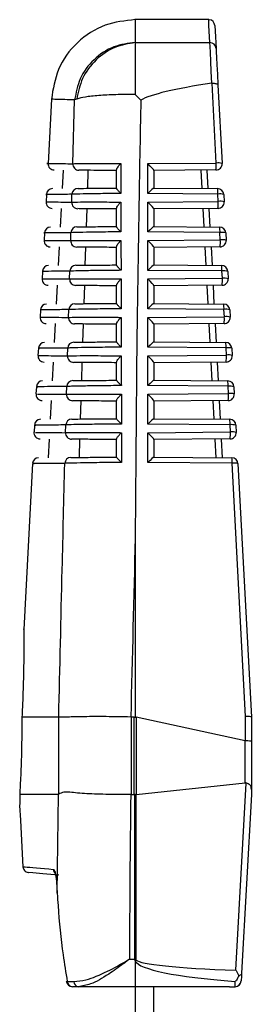
# Model space of a CAD drawing. Extents: x 0.5 to 58.3, y 1.2 to 41.8.
# Drawn here: x 25 to 25.4, y 18.4 to 20 of the extents above; entities that cross this region are included whole.
import ezdxf

# ---------------------------------------------------------------- set-up
doc = ezdxf.new("R2010")
doc.units = 0
doc.header["$MEASUREMENT"] = 0
doc.layers.get('0').update_dxf_attribs({"linetype": 'CONTINUOUS'})

msp = doc.modelspace()

# ---------------------------------------------------------------- linework, layer by layer
for p, q in [((25.2989, 20.0332), (25.1799, 20.0332)), ((25.1803, 19.9965), (25.1803, 19.9961)), ((25.1803, 19.9961), (25.3008, 19.9961)), ((25.3044, 19.9306), (25.304, 19.9305)), ((25.3112, 19.8019), (25.3044, 19.9306)), ((25.3139, 19.9282), (25.3206, 19.8012)), ((25.045, 19.9052), (25.0396, 19.8012)), ((25.0796, 19.8008), (25.0825, 19.9038)), ((25.0859, 19.9052), (25.0825, 19.9038)), ((25.1803, 19.9124), (25.1894, 19.9032)), ((25.2008, 19.8009), (25.3112, 19.8019)), ((25.2008, 19.7528), (25.2008, 19.8009)), ((25.064, 19.7905), (25.0625, 19.7608)), ((25.1037, 19.7611), (25.1046, 19.7902)), ((25.1503, 19.7612), (25.1503, 19.791)), ((25.3107, 19.7907), (25.2103, 19.7898)), ((25.2103, 19.7899), (25.2103, 19.7615)), ((25.2883, 19.7608), (25.2867, 19.7904)), ((25.2962, 19.7905), (25.2977, 19.7608)), ((25.2103, 19.7615), (25.3134, 19.7606)), ((25.037, 19.7512), (25.0363, 19.7392)), ((25.0778, 19.7388), (25.0782, 19.7515)), ((25.3138, 19.7518), (25.2008, 19.7528)), ((25.3144, 19.7399), (25.3138, 19.7518)), ((25.3233, 19.7512), (25.3239, 19.7392)), ((25.0608, 19.7286), (25.0592, 19.6987)), ((25.1017, 19.6991), (25.1026, 19.7282)), ((25.1503, 19.6993), (25.1503, 19.7289)), ((25.2008, 19.7389), (25.3144, 19.7399)), ((25.2008, 19.6908), (25.2008, 19.7389)), ((25.314, 19.7287), (25.2103, 19.7278)), ((25.2103, 19.7279), (25.2103, 19.6995)), ((25.2916, 19.6988), (25.29, 19.7285)), ((25.2994, 19.7286), (25.301, 19.6987)), ((25.2103, 19.6995), (25.3166, 19.6986)), ((25.0337, 19.6892), (25.0331, 19.6773)), ((25.0761, 19.6769), (25.0765, 19.6895)), ((25.3171, 19.6898), (25.2008, 19.6908)), ((25.3177, 19.6779), (25.3171, 19.6898)), ((25.3265, 19.6891), (25.3272, 19.6772)), ((25.0575, 19.6668), (25.056, 19.6365)), ((25.0997, 19.6371), (25.1007, 19.6662)), ((25.1503, 19.6373), (25.1503, 19.6668)), ((25.2008, 19.6769), (25.3177, 19.6779)), ((25.2008, 19.6288), (25.2008, 19.6769)), ((25.3173, 19.6667), (25.2103, 19.6658)), ((25.2103, 19.6659), (25.2103, 19.6375)), ((25.2948, 19.6368), (25.2933, 19.6665)), ((25.3027, 19.6666), (25.3043, 19.6367)), ((25.2103, 19.6375), (25.3199, 19.6366)), ((25.0305, 19.6272), (25.0298, 19.6153)), ((25.0744, 19.6149), (25.0748, 19.6275)), ((25.3204, 19.6278), (25.2008, 19.6288)), ((25.321, 19.616), (25.3204, 19.6278)), ((25.3298, 19.6271), (25.3304, 19.6153)), ((25.0543, 19.6048), (25.0527, 19.5745)), ((25.0978, 19.5751), (25.0987, 19.6042)), ((25.1503, 19.5753), (25.1503, 19.6048)), ((25.2008, 19.6149), (25.321, 19.616)), ((25.2008, 19.5668), (25.2008, 19.6149)), ((25.3205, 19.6047), (25.2103, 19.6038)), ((25.2103, 19.6039), (25.2103, 19.5755)), ((25.2981, 19.5748), (25.2965, 19.6045)), ((25.306, 19.6046), (25.3075, 19.5747)), ((25.2103, 19.5755), (25.3232, 19.5745)), ((25.0272, 19.5652), (25.0266, 19.5534)), ((25.0727, 19.5529), (25.0731, 19.5655)), ((25.3236, 19.5658), (25.2008, 19.5668)), ((25.2008, 19.5529), (25.3242, 19.554)), ((25.3242, 19.554), (25.3236, 19.5658)), ((25.3331, 19.5651), (25.3337, 19.5533)), ((25.051, 19.5428), (25.0494, 19.5125)), ((25.0958, 19.5131), (25.0968, 19.5422)), ((25.1503, 19.5134), (25.1503, 19.5427)), ((25.2008, 19.5048), (25.2008, 19.5529)), ((25.3238, 19.5428), (25.2103, 19.5418)), ((25.2103, 19.5419), (25.2103, 19.5135)), ((25.3014, 19.5127), (25.2998, 19.5426)), ((25.3092, 19.5426), (25.3108, 19.5126)), ((25.2103, 19.5135), (25.3265, 19.5125)), ((25.024, 19.5031), (25.0233, 19.4914)), ((25.0711, 19.4909), (25.0714, 19.5034)), ((25.3269, 19.5037), (25.2008, 19.5048)), ((25.2008, 19.4909), (25.3275, 19.492)), ((25.2008, 19.4428), (25.2008, 19.4909)), ((25.3275, 19.492), (25.3269, 19.5037)), ((25.3364, 19.503), (25.337, 19.4913)), ((25.0478, 19.4809), (25.0462, 19.4504)), ((25.0939, 19.451), (25.0948, 19.4803)), ((25.1503, 19.4514), (25.1503, 19.4806)), ((25.3271, 19.4808), (25.2103, 19.4798)), ((25.2103, 19.4799), (25.2103, 19.4515)), ((25.3047, 19.4507), (25.3031, 19.4806)), ((25.3125, 19.4807), (25.3141, 19.4506)), ((25.3302, 19.4417), (25.2008, 19.4428)), ((25.2103, 19.4515), (25.3297, 19.4505)), ((25.0207, 19.4411), (25.0201, 19.4294)), ((25.0695, 19.4289), (25.0698, 19.4414)), ((25.2008, 19.4289), (25.3308, 19.43)), ((25.2008, 19.3808), (25.2008, 19.4289)), ((25.3308, 19.43), (25.3302, 19.4417)), ((25.3396, 19.441), (25.3403, 19.4294)), ((25.0445, 19.4187), (25.0429, 19.3886)), ((25.092, 19.389), (25.0929, 19.4183)), ((25.1503, 19.3894), (25.1503, 19.4186)), ((25.3304, 19.4188), (25.2103, 19.4178)), ((25.2103, 19.4179), (25.2103, 19.3895)), ((25.3079, 19.3887), (25.3064, 19.4186)), ((25.3158, 19.4187), (25.3174, 19.3886)), ((25.0175, 19.3791), (25.0169, 19.3675)), ((25.0679, 19.3669), (25.0682, 19.3794)), ((25.3335, 19.3797), (25.2008, 19.3808)), ((25.2103, 19.3895), (25.333, 19.3885)), ((25.3341, 19.3681), (25.3335, 19.3797)), ((25.3429, 19.379), (25.3435, 19.3674)), ((25.2008, 19.3669), (25.3341, 19.3681)), ((25.2008, 19.3188), (25.2008, 19.3669)), ((25.0413, 19.3567), (25.0397, 19.3266)), ((25.0901, 19.327), (25.091, 19.3563)), ((25.1503, 19.3274), (25.1503, 19.3565)), ((25.3336, 19.3569), (25.2103, 19.3558)), ((25.2103, 19.3559), (25.2103, 19.3275)), ((25.3112, 19.3266), (25.3096, 19.3566)), ((25.3191, 19.3567), (25.3206, 19.3266)), ((25.0142, 19.3171), (25.0002, 19.0496)), ((25.3367, 19.3176), (25.2008, 19.3188)), ((25.2103, 19.3275), (25.3363, 19.3264)), ((25.3583, 18.9091), (25.3367, 19.3176)), ((25.3462, 19.317), (25.3678, 18.9082)), ((25.1803, 19.1968), (25.1803, 18.9082)), ((25.0569, 18.9082), (24.9974, 18.9082)), ((25.0569, 18.9081), (25.0569, 18.9082)), ((25.0569, 18.7837), (25.0569, 18.9081)), ((25.1735, 18.9082), (25.1735, 18.7832)), ((25.1787, 18.9082), (25.1735, 18.9082)), ((25.1787, 18.7832), (25.1787, 18.9082)), ((25.1818, 18.9078), (25.1818, 18.7833)), ((25.358, 18.8696), (25.1818, 18.9078)), ((25.3583, 18.8696), (25.3583, 18.9091)), ((25.3678, 18.9082), (25.3678, 18.7832)), ((25.3678, 18.9082), (25.3678, 18.9082)), ((25.358, 18.802), (25.358, 18.8696)), ((25.1818, 18.7833), (25.358, 18.802)), ((25.343, 18.4996), (25.3594, 18.8017)), ((25.0563, 18.7832), (24.9939, 18.7832)), ((25.0544, 18.6239), (25.0563, 18.7832)), ((25.0563, 18.7832), (25.0569, 18.7837)), ((25.1735, 18.7832), (25.1787, 18.7832)), ((25.1795, 18.7831), (25.1811, 18.7832)), ((25.1795, 18.5176), (25.1795, 18.7831)), ((25.1811, 18.7832), (25.1811, 18.5176)), ((25.3678, 18.7832), (25.3521, 18.4949)), ((24.9937, 18.7653), (24.9937, 18.7653)), ((24.9991, 18.6668), (24.9991, 18.6668)), ((25.0532, 18.6421), (25.0541, 18.6239)), ((25.0532, 18.6421), (25.0532, 18.6421)), ((25.0534, 18.6421), (25.0544, 18.6239)), ((25.171, 18.5176), (25.1795, 18.5176)), ((25.1803, 18.5146), (25.1803, 17.7102)), ((25.0705, 18.4817), (25.0811, 18.4814)), ((25.3325, 18.4732), (25.0789, 18.4732)), ((25.2103, 17.7102), (25.2103, 18.4732)), ((25.3325, 18.4732), (25.3415, 18.4732)), ((25.3415, 18.4732), (25.3419, 18.4815))]:
    msp.add_line(p, q)
at = {"flags": 128}
for points in [[(25.3008, 19.9961), (25.2994, 20.0239), (25.2989, 20.0332)], [(25.3089, 20.0237), (25.3094, 20.0144), (25.3108, 19.9868)], [(25.304, 19.9305), (25.3031, 19.9497), (25.3023, 19.9664), (25.3016, 19.98), (25.3011, 19.99), (25.3008, 19.9961)], [(25.3108, 19.9868), (25.3111, 19.9813), (25.3116, 19.9724), (25.3122, 19.9602), (25.313, 19.9453), (25.3139, 19.9282)], [(24.9937, 18.7653), (24.995, 18.742), (24.9968, 18.7092), (24.9991, 18.6668)], [(25.0569, 18.6531), (25.0313, 18.6553), (25.015, 18.6568), (25.0082, 18.6574)], [(25.0534, 18.6421), (25.0532, 18.6421)], [(25.0544, 18.6239), (25.0541, 18.6239)], [(25.3521, 18.4949), (25.3518, 18.4886), (25.3516, 18.4845), (25.3515, 18.4827)]]:
    msp.add_lwpolyline(points, dxfattribs=at)
for centre, radius, start, end in [((25.2989, 20.0232), 0.01, 3.0226, 85.0653), ((25.3009, 19.9862), 0.00991, 3.4708, 90.5552), ((25.0496, 19.8007), 0.01, 176.9496, 269.5), ((25.0895, 19.8002), 0.00992, 176.5033, 268.9401), ((25.2567, 19.7984), 0.0545, 351.8664, 3.6812), ((25.3106, 19.8007), 0.01, 270.5, 3.0226), ((25.3144, 19.7817), 0.0204, 72.3834, 99.279), ((25.0469, 19.7506), 0.01, 90.5, 176.6468), ((25.0881, 19.7511), 0.00989, 91.0015, 177.588), ((25.2729, 19.7542), 0.041, 356.6855, 9.0009), ((25.3133, 19.7506), 0.01, 3.0226, 89.5), ((25.3171, 19.7317), 0.0204, 72.3829, 99.2789), ((25.0463, 19.7387), 0.01, 176.5331, 269.5), ((25.0877, 19.7382), 0.00992, 176.4852, 268.9197), ((25.26, 19.7364), 0.0545, 351.8663, 3.6813), ((25.3139, 19.7387), 0.01, 270.5, 3.0226), ((25.3177, 19.7198), 0.0204, 72.3847, 99.2777), ((25.0437, 19.6886), 0.01, 90.5, 176.1343), ((25.0863, 19.6891), 0.00989, 91.02, 177.6086), ((25.2762, 19.6922), 0.041, 356.6835, 9.001), ((25.3166, 19.6886), 0.01, 3.0226, 89.5), ((25.3204, 19.6697), 0.0204, 72.383, 99.2794), ((25.0431, 19.6767), 0.01, 176.0214, 269.5), ((25.086, 19.6763), 0.00991, 176.4668, 268.8991), ((25.2633, 19.6744), 0.0545, 351.8663, 3.6813), ((25.3172, 19.6767), 0.01, 270.5, 3.0226), ((25.321, 19.6578), 0.0204, 72.3836, 99.2785), ((25.0404, 19.6266), 0.01, 90.5, 175.6235), ((25.0846, 19.6271), 0.00989, 91.0385, 177.629), ((25.2794, 19.6302), 0.041, 356.6868, 8.9977), ((25.3198, 19.6266), 0.01, 3.0226, 89.5), ((25.3236, 19.6077), 0.0204, 72.3832, 99.2791), ((25.0398, 19.6147), 0.01, 175.5116, 269.5), ((25.0843, 19.6143), 0.00991, 176.4483, 268.8779), ((25.2666, 19.6125), 0.0545, 351.8663, 3.6813), ((25.3205, 19.6147), 0.01, 270.5, 3.0226), ((25.3243, 19.5958), 0.0204, 72.3836, 99.2788), ((25.0372, 19.5645), 0.01, 90.5, 175.1147), ((25.083, 19.5651), 0.00988, 91.0569, 177.6513), ((25.2827, 19.5681), 0.041, 356.687, 8.9995), ((25.3231, 19.5645), 0.01, 3.0226, 89.5), ((25.0366, 19.5528), 0.01, 175.0037, 269.5), ((25.3269, 19.5456), 0.0204, 72.3836, 99.2786), ((25.2698, 19.5505), 0.0545, 351.8663, 3.6813), ((25.3237, 19.5528), 0.01, 270.5, 3.0226), ((25.3275, 19.5339), 0.0204, 72.3834, 99.2789), ((25.0826, 19.5523), 0.00991, 176.4298, 268.8558), ((25.0339, 19.5025), 0.01, 90.5, 174.6079), ((25.0813, 19.503), 0.00988, 91.0763, 177.6727), ((25.286, 19.5061), 0.041, 356.6836, 9.001), ((25.3264, 19.5025), 0.01, 3.0226, 89.5), ((25.0333, 19.4908), 0.01, 174.4978, 269.5), ((25.081, 19.4903), 0.00991, 176.4119, 268.8339), ((25.3302, 19.4836), 0.0204, 72.3832, 99.279), ((25.2731, 19.4885), 0.0545, 351.8663, 3.6813), ((25.327, 19.4908), 0.01, 270.5, 3.0226), ((25.3308, 19.4719), 0.0204, 72.3836, 99.2787), ((25.0307, 19.4405), 0.01, 90.5, 174.103), ((25.0797, 19.441), 0.00988, 91.0956, 177.6951), ((25.2892, 19.4441), 0.041, 356.687, 8.9995), ((25.3297, 19.4405), 0.01, 3.0226, 89.5), ((25.3335, 19.4216), 0.0204, 72.3833, 99.2789), ((25.0301, 19.4288), 0.01, 173.9939, 269.5), ((25.0794, 19.4283), 0.0099, 176.3922, 268.8112), ((25.2764, 19.4265), 0.0545, 351.8663, 3.6813), ((25.3303, 19.4288), 0.01, 270.5, 3.0226), ((25.3341, 19.4099), 0.0204, 72.3837, 99.2786), ((25.0274, 19.3785), 0.01, 90.5, 173.6003), ((25.0781, 19.379), 0.00987, 91.1145, 177.7178), ((25.2925, 19.382), 0.041, 356.6836, 9.001), ((25.3329, 19.3785), 0.01, 3.0226, 89.5), ((25.3367, 19.3595), 0.0204, 72.3837, 99.2786), ((25.0268, 19.3669), 0.01, 173.4921, 269.5), ((25.0778, 19.3663), 0.0099, 176.3717, 268.7901), ((25.2796, 19.3646), 0.0545, 351.8663, 3.6813), ((25.3335, 19.3669), 0.01, 270.5, 3.0226), ((25.3374, 19.3479), 0.0204, 72.3837, 99.2786), ((25.0242, 19.3164), 0.01, 90.5, 173.0997), ((25.0765, 19.317), 0.00987, 91.1365, 177.7383), ((25.2958, 19.32), 0.041, 356.6855, 9.001), ((25.3362, 19.3164), 0.01, 3.0226, 89.5), ((25.34, 19.2975), 0.0204, 72.3833, 99.2789), ((25.0581, 18.663), 0.01, 182.5402, 224.0407), ((25.1795, 18.6335), 0.1159, 270.0012, 270.7816), ((25.0897, 18.6099), 0.1315, 313.5485, 314.5048), ((25.0683, 18.4927), 0.0111, 273.6603, 281.484), ((25.0789, 18.4832), 0.01, 189.2546, 270), ((25.0796, 18.4822), 0.00906, 182.8163, 265.6375), ((25.0896, 18.4817), 0.00857, 181.3597, 262.77), ((25.3415, 18.4832), 0.00999, 269.95, 356.8554), ((25.3416, 18.4739), 0.000647, 258.2188, 270.8079), ((25.3415, 18.4832), 0.01, 270.809, 356.8941)]:
    msp.add_arc(centre, radius, start, end)
for centre, major_axis, ratio, start_param, end_param in [((27.47, 19.8781), (2.2897, -0.0147), 0.052015, 2.811677, 3.052791), ((25.2003, 19.7997), (0.00996, -0.00988), 0.087934, 0.08695, 1.605386), ((25.2003, 19.7516), (0.00999, 0.00991), 0.035372, 0.03505, 1.483386), ((25.2003, 19.7377), (0.00996, -0.00988), 0.087934, 0.08695, 1.605386), ((25.2003, 19.6896), (0.00999, 0.00991), 0.035372, 0.03505, 1.483386), ((25.2003, 19.6757), (0.00996, -0.00988), 0.087934, 0.08695, 1.605386), ((25.2003, 19.6276), (0.00999, 0.00991), 0.035372, 0.03505, 1.483386), ((25.2003, 19.6137), (0.00996, -0.00988), 0.087934, 0.08695, 1.605386), ((25.2003, 19.5656), (0.00999, 0.00991), 0.035372, 0.03505, 1.483386), ((25.2003, 19.5517), (0.00996, -0.00988), 0.087934, 0.08695, 1.605386), ((25.2003, 19.5036), (0.00999, 0.00991), 0.035372, 0.03505, 1.483386), ((25.2003, 19.4897), (0.00996, -0.00988), 0.087934, 0.08695, 1.605386), ((25.2003, 19.4416), (0.00999, 0.00991), 0.035372, 0.03505, 1.483386), ((25.2003, 19.4277), (0.00996, -0.00988), 0.087934, 0.08695, 1.605386), ((25.2003, 19.3796), (0.00999, 0.00991), 0.035372, 0.03505, 1.483386), ((25.2003, 19.3657), (0.00996, -0.00988), 0.087934, 0.08695, 1.605386), ((25.2003, 19.3176), (0.00999, 0.00991), 0.035372, 0.03505, 1.483386), ((27.2428, 14.8898), (0, 19.0675), 0.111038, 1.342949, 1.358461), ((25.1735, 19.8855), (0, 0.9773), 0.122785, 3.138252, 3.141593), ((25.1787, 19.8855), (0, 0.9773), 0.122785, 3.141593, 3.154684), ((25.1787, 19.8861), (-0.0064, 0.9787), 0.122438, 3.101128, 3.114217), ((25.3578, 18.9079), (0.01, 0.00026), 0.120424, 0.003177, 1.515259), ((25.3578, 18.9511), (-0.0005, 0.0816), 0.122438, 3.114217, 3.140397), ((25.3578, 18.869), (0.01, 0), 0.061163, 0, 1.518436), ((25.3578, 18.7646), (0.0006, 0.0374), 0.267094, 6.175075, 6.315676), ((27.2428, 18.4254), (0, 7.8848), 0.262774, 1.525405, 1.559096), ((25.1735, 18.3353), (0, 0.4478), 0.267949, 0, 0.004204), ((25.1787, 18.3353), (0, 0.4478), 0.267949, 6.276674, 6.283185), ((25.1787, 18.335), (0.007, 0.4485), 0.267094, 0.032491, 0.039008), ((25.749, 18.5332), (0.5695, 0.0157), 0.101686, 3.138791, 3.191455), ((25.749, 18.5332), (0.5695, 0.0157), 0.101686, 3.191455, 3.913119), ((25.7506, 18.5254), (0.5695, 0.0078), 0.050872, 3.140897, 3.193561), ((25.7506, 18.5254), (0.5695, 0.0078), 0.050872, 3.193561, 3.914226)]:
    msp.add_ellipse(centre, major_axis=major_axis, ratio=ratio, start_param=start_param, end_param=end_param)
for points, knots in [([(25.1803, 20.0332), (25.1638, 20.0314), (25.1295, 20.0277), (25.0848, 19.9983), (25.0531, 19.9552), (25.0476, 19.9212), (25.045, 19.9048)], [0, 0, 0, 0, 0.240773, 0.5, 0.759227, 1, 1, 1, 1]), ([(25.1803, 20.0332), (25.1803, 20.0316), (25.1803, 20.0285), (25.1803, 20.0072), (25.1803, 19.9965)], [0, 0, 0, 0, 0.5, 1, 1, 1, 1]), ([(25.1803, 19.9965), (25.1686, 19.9949), (25.1442, 19.9916), (25.1124, 19.9702), (25.0893, 19.9395), (25.0847, 19.9154), (25.0825, 19.9038)], [0, 0, 0, 0, 0.24117, 0.5, 0.75883, 1, 1, 1, 1]), ([(25.1803, 19.9961), (25.1691, 19.9943), (25.1461, 19.9907), (25.1158, 19.9697), (25.0933, 19.9399), (25.0883, 19.9165), (25.0859, 19.9052)], [0, 0, 0, 0, 0.241562, 0.4999998, 0.7584389, 1, 1, 1, 1]), ([(25.1803, 19.9961), (25.1803, 19.9932), (25.1803, 19.9876), (25.1803, 19.9684), (25.1803, 19.9433), (25.1803, 19.9227), (25.1803, 19.9124)], [0, 0, 0, 0, 0.25, 0.5, 0.75, 1, 1, 1, 1]), ([(25.3044, 19.9306), (25.3055, 19.9306), (25.3077, 19.9306), (25.3106, 19.9302), (25.3127, 19.9296), (25.3137, 19.9288), (25.3139, 19.9284), (25.3139, 19.9282), (25.3139, 19.9282)], [0, 0, 0, 0, 0.219279, 0.438508, 0.659239, 0.882987, 0.985831, 1, 1, 1, 1]), ([(25.0825, 19.9038), (25.0717, 19.9041), (25.0498, 19.9047), (25.0466, 19.9047), (25.045, 19.9048)], [0, 0, 0, 0, 0.496376, 1, 1, 1, 1]), ([(25.1803, 19.9124), (25.1696, 19.9124), (25.1482, 19.9124), (25.1206, 19.9109), (25.0982, 19.9085), (25.09, 19.9063), (25.0859, 19.9052)], [0, 0, 0, 0, 0.2500001, 0.4999998, 0.7500003, 1, 1, 1, 1]), ([(25.1894, 19.9032), (25.1893, 19.8976), (25.1887, 19.8691), (25.1865, 19.7497), (25.1825, 19.5199), (25.1811, 19.3129), (25.1803, 19.1968)], [0, 0, 0, 0, 0.024148, 0.120739, 0.507103, 1, 1, 1, 1]), ([(25.0396, 19.8012), (25.0396, 19.8012), (25.0345, 19.8012), (25.0475, 19.8011), (25.0689, 19.8009), (25.0796, 19.8008)], [0, 0, 0, 0, 0.001446, 0.498454, 1, 1, 1, 1]), ([(25.0796, 19.8008), (25.0812, 19.8009), (25.086, 19.801), (25.1037, 19.8011), (25.1287, 19.8011), (25.1475, 19.801), (25.1547, 19.801), (25.1569, 19.8009)], [0, 0, 0, 0, 0.161729, 0.488573, 0.814943, 0.942319, 1, 1, 1, 1]), ([(25.1503, 19.791), (25.1504, 19.7916), (25.1506, 19.793), (25.1526, 19.7961), (25.1549, 19.7989), (25.1566, 19.8006), (25.1569, 19.8009), (25.1569, 19.8009)], [0, 0, 0, 0, 0.236919, 0.528787, 0.900006, 0.991344, 1, 1, 1, 1]), ([(25.1569, 19.8009), (25.157, 19.7943), (25.157, 19.7783), (25.157, 19.7623), (25.1571, 19.7529)], [0, 0, 0, 0, 0.412316, 1, 1, 1, 1]), ([(25.1503, 19.7898), (25.1397, 19.7899), (25.1185, 19.7901), (25.0978, 19.7902), (25.0919, 19.7903), (25.0893, 19.7903)], [0, 0, 0, 0, 0.357965, 0.715857, 1, 1, 1, 1]), ([(25.0879, 19.761), (25.0915, 19.761), (25.0987, 19.7611), (25.1219, 19.7613), (25.1415, 19.7615), (25.1503, 19.7615)], [0, 0, 0, 0, 0.3561452, 0.712376, 1, 1, 1, 1]), ([(25.1571, 19.7529), (25.157, 19.7529), (25.1567, 19.7532), (25.155, 19.7549), (25.1527, 19.7574), (25.1507, 19.76), (25.1504, 19.7609), (25.1503, 19.7612)], [0, 0, 0, 0, 0.008288, 0.094558, 0.4784, 0.770553, 1, 1, 1, 1]), ([(25.0782, 19.7515), (25.0769, 19.7515), (25.0706, 19.7514), (25.048, 19.7512), (25.032, 19.7511), (25.0371, 19.7511), (25.0372, 19.7511)], [0, 0, 0, 0, 0.046867, 0.234364, 0.98622, 1, 1, 1, 1]), ([(25.1571, 19.7529), (25.1548, 19.7528), (25.1462, 19.7528), (25.1262, 19.7525), (25.1007, 19.7522), (25.0842, 19.7518), (25.0796, 19.7516), (25.0782, 19.7515)], [0, 0, 0, 0, 0.0578736, 0.2180117, 0.5380182, 0.8583882, 1, 1, 1, 1]), ([(25.0367, 19.7392), (25.0382, 19.7392), (25.0413, 19.7392), (25.0655, 19.739), (25.0778, 19.7388)], [0, 0, 0, 0, 0.488709, 1, 1, 1, 1]), ([(25.0778, 19.7388), (25.0795, 19.7389), (25.0844, 19.739), (25.1021, 19.7392), (25.1276, 19.7391), (25.1471, 19.739), (25.1548, 19.739), (25.1571, 19.7389)], [0, 0, 0, 0, 0.159551, 0.48199, 0.803962, 0.942061, 1, 1, 1, 1]), ([(25.1503, 19.7278), (25.1396, 19.7279), (25.1181, 19.7281), (25.0966, 19.7282), (25.0904, 19.7283), (25.0875, 19.7283)], [0, 0, 0, 0, 0.352326, 0.704581, 1, 1, 1, 1]), ([(25.1503, 19.7289), (25.1504, 19.7295), (25.1506, 19.7308), (25.1525, 19.7338), (25.1549, 19.7367), (25.1566, 19.7384), (25.1571, 19.7389), (25.1571, 19.7389)], [0, 0, 0, 0, 0.225636, 0.506975, 0.868216, 0.99145, 1, 1, 1, 1]), ([(25.1571, 19.7389), (25.1571, 19.7323), (25.1572, 19.7163), (25.1572, 19.7003), (25.1572, 19.6909)], [0, 0, 0, 0, 0.4123568, 1, 1, 1, 1]), ([(25.0862, 19.699), (25.0898, 19.699), (25.0971, 19.6991), (25.1208, 19.6993), (25.141, 19.6994), (25.1503, 19.6995)], [0, 0, 0, 0, 0.350806, 0.701696, 1, 1, 1, 1]), ([(25.1572, 19.6909), (25.1572, 19.6909), (25.1568, 19.6913), (25.155, 19.6931), (25.1526, 19.6956), (25.1506, 19.6981), (25.1504, 19.6989), (25.1503, 19.6993)], [0, 0, 0, 0, 0.008197, 0.119698, 0.493717, 0.776725, 1, 1, 1, 1]), ([(25.0765, 19.6895), (25.0752, 19.6895), (25.0687, 19.6894), (25.0457, 19.6892), (25.029, 19.6891), (25.0342, 19.6891), (25.0344, 19.6891)], [0, 0, 0, 0, 0.045988, 0.229969, 0.967722, 1, 1, 1, 1]), ([(25.1572, 19.6909), (25.1549, 19.6908), (25.1462, 19.6908), (25.126, 19.6905), (25.1002, 19.6902), (25.0829, 19.6898), (25.078, 19.6896), (25.0765, 19.6895)], [0, 0, 0, 0, 0.058135, 0.216179, 0.531949, 0.848068, 1, 1, 1, 1]), ([(25.0338, 19.6772), (25.0352, 19.6772), (25.038, 19.6772), (25.0631, 19.677), (25.0761, 19.6769)], [0, 0, 0, 0, 0.4793065, 1, 1, 1, 1]), ([(25.0761, 19.6769), (25.0778, 19.6769), (25.0827, 19.6771), (25.1006, 19.6772), (25.1265, 19.6771), (25.1466, 19.677), (25.1549, 19.677), (25.1573, 19.6769)], [0, 0, 0, 0, 0.157481, 0.475733, 0.793525, 0.941799, 1, 1, 1, 1]), ([(25.1503, 19.6658), (25.1395, 19.6659), (25.1178, 19.6661), (25.0954, 19.6663), (25.0889, 19.6663), (25.0858, 19.6663)], [0, 0, 0, 0, 0.347005, 0.693943, 1, 1, 1, 1]), ([(25.1503, 19.6668), (25.1504, 19.6674), (25.1506, 19.6687), (25.1525, 19.6717), (25.1549, 19.6745), (25.1567, 19.6764), (25.1572, 19.6769), (25.1573, 19.6769)], [0, 0, 0, 0, 0.220759, 0.494544, 0.847832, 0.991563, 1, 1, 1, 1]), ([(25.1573, 19.6769), (25.1573, 19.6703), (25.1573, 19.6543), (25.1574, 19.6383), (25.1574, 19.6289)], [0, 0, 0, 0, 0.412394, 1, 1, 1, 1]), ([(25.0845, 19.637), (25.0881, 19.637), (25.0955, 19.637), (25.1196, 19.6373), (25.1405, 19.6374), (25.1503, 19.6375)], [0, 0, 0, 0, 0.3457607, 0.6916045, 1, 1, 1, 1]), ([(25.1574, 19.6289), (25.1574, 19.6289), (25.1568, 19.6294), (25.155, 19.6312), (25.1526, 19.6338), (25.1506, 19.6363), (25.1504, 19.637), (25.1503, 19.6373)], [0, 0, 0, 0, 0.008115, 0.143847, 0.50824, 0.782553, 1, 1, 1, 1]), ([(25.0748, 19.6275), (25.0734, 19.6275), (25.0669, 19.6274), (25.0434, 19.6272), (25.0259, 19.6271), (25.0312, 19.6271), (25.0315, 19.6271)], [0, 0, 0, 0, 0.045141, 0.225734, 0.949897, 1, 1, 1, 1]), ([(25.1574, 19.6289), (25.155, 19.6288), (25.1463, 19.6288), (25.1258, 19.6285), (25.0997, 19.6282), (25.0816, 19.6278), (25.0765, 19.6276), (25.0748, 19.6275)], [0, 0, 0, 0, 0.058402, 0.214452, 0.526193, 0.838268, 1, 1, 1, 1]), ([(25.031, 19.6153), (25.0322, 19.6152), (25.0347, 19.6152), (25.0607, 19.615), (25.0744, 19.6149)], [0, 0, 0, 0, 0.470225, 1, 1, 1, 1]), ([(25.0744, 19.6149), (25.0761, 19.6149), (25.0811, 19.6151), (25.0991, 19.6152), (25.1255, 19.6151), (25.1462, 19.615), (25.155, 19.615), (25.1574, 19.6149)], [0, 0, 0, 0, 0.155511, 0.469778, 0.783591, 0.941533, 1, 1, 1, 1]), ([(25.1503, 19.6038), (25.1394, 19.6039), (25.1175, 19.6041), (25.0943, 19.6043), (25.0874, 19.6043), (25.0841, 19.6044)], [0, 0, 0, 0, 0.341979, 0.683892, 1, 1, 1, 1]), ([(25.1503, 19.6048), (25.1504, 19.6053), (25.1506, 19.6065), (25.1525, 19.6095), (25.1549, 19.6124), (25.1568, 19.6143), (25.1574, 19.6149), (25.1574, 19.6149)], [0, 0, 0, 0, 0.216116, 0.482661, 0.828143, 0.991655, 1, 1, 1, 1]), ([(25.1574, 19.6149), (25.1574, 19.6083), (25.1575, 19.5923), (25.1575, 19.5763), (25.1576, 19.5669)], [0, 0, 0, 0, 0.41243, 1, 1, 1, 1]), ([(25.0828, 19.5749), (25.0865, 19.575), (25.0939, 19.575), (25.1185, 19.5752), (25.1399, 19.5754), (25.1503, 19.5755)], [0, 0, 0, 0, 0.3409861, 0.6820539, 1, 1, 1, 1]), ([(25.1576, 19.5669), (25.1575, 19.5669), (25.1569, 19.5675), (25.155, 19.5694), (25.1525, 19.572), (25.1506, 19.5744), (25.1504, 19.575), (25.1503, 19.5753)], [0, 0, 0, 0, 0.008029, 0.167032, 0.522009, 0.788055, 1, 1, 1, 1]), ([(25.0731, 19.5655), (25.0717, 19.5654), (25.0651, 19.5654), (25.0411, 19.5652), (25.0229, 19.565), (25.0282, 19.5651), (25.0286, 19.5651)], [0, 0, 0, 0, 0.044325, 0.221651, 0.932709, 1, 1, 1, 1]), ([(25.0281, 19.5533), (25.0291, 19.5533), (25.0314, 19.5533), (25.0583, 19.553), (25.0727, 19.5529)], [0, 0, 0, 0, 0.461446, 1, 1, 1, 1]), ([(25.0727, 19.5529), (25.0744, 19.5529), (25.0795, 19.5531), (25.0976, 19.5532), (25.1244, 19.5531), (25.1457, 19.553), (25.1551, 19.553), (25.1576, 19.5529)], [0, 0, 0, 0, 0.153635, 0.464106, 0.774129, 0.941266, 1, 1, 1, 1]), ([(25.1576, 19.5669), (25.1551, 19.5668), (25.1463, 19.5668), (25.1256, 19.5665), (25.0992, 19.5662), (25.0803, 19.5658), (25.075, 19.5655), (25.0731, 19.5655)], [0, 0, 0, 0, 0.058671, 0.212822, 0.520728, 0.828954, 1, 1, 1, 1]), ([(25.1503, 19.5418), (25.1393, 19.5419), (25.1172, 19.5421), (25.0931, 19.5423), (25.086, 19.5423), (25.0824, 19.5424)], [0, 0, 0, 0, 0.337221, 0.67438, 1, 1, 1, 1]), ([(25.1503, 19.5427), (25.1504, 19.5432), (25.1506, 19.5444), (25.1525, 19.5473), (25.1549, 19.5502), (25.1568, 19.5522), (25.1576, 19.5529), (25.1576, 19.5529)], [0, 0, 0, 0, 0.211696, 0.471304, 0.809147, 0.991761, 1, 1, 1, 1]), ([(25.1576, 19.5529), (25.1576, 19.5463), (25.1576, 19.5303), (25.1577, 19.5143), (25.1577, 19.5049)], [0, 0, 0, 0, 0.412465, 1, 1, 1, 1]), ([(25.0811, 19.5129), (25.0849, 19.513), (25.0924, 19.513), (25.1174, 19.5132), (25.1394, 19.5134), (25.1503, 19.5135)], [0, 0, 0, 0, 0.336461, 0.673003, 1, 1, 1, 1]), ([(25.1577, 19.5049), (25.1577, 19.5049), (25.157, 19.5056), (25.155, 19.5075), (25.1525, 19.5102), (25.1506, 19.5124), (25.1504, 19.5131), (25.1503, 19.5134)], [0, 0, 0, 0, 0.0079557, 0.1892801, 0.5350656, 0.7932526, 1, 1, 1, 1]), ([(25.0714, 19.5034), (25.0701, 19.5034), (25.0633, 19.5034), (25.0388, 19.5032), (25.0198, 19.503), (25.0252, 19.503), (25.0258, 19.5031)], [0, 0, 0, 0, 0.043537, 0.217711, 0.916123, 1, 1, 1, 1]), ([(25.0252, 19.4913), (25.0261, 19.4913), (25.028, 19.4913), (25.0559, 19.491), (25.0711, 19.4909)], [0, 0, 0, 0, 0.4529539, 1, 1, 1, 1]), ([(25.0711, 19.4909), (25.0728, 19.491), (25.078, 19.4911), (25.0961, 19.4912), (25.1234, 19.4912), (25.1453, 19.491), (25.1552, 19.491), (25.1577, 19.4909)], [0, 0, 0, 0, 0.1518448, 0.4586958, 0.7651028, 0.9409947, 1, 1, 1, 1]), ([(25.1577, 19.5049), (25.1552, 19.5048), (25.1463, 19.5048), (25.1255, 19.5046), (25.0987, 19.5042), (25.0791, 19.5038), (25.0735, 19.5035), (25.0714, 19.5034)], [0, 0, 0, 0, 0.0589427, 0.2112845, 0.5155344, 0.8200924, 1, 1, 1, 1]), ([(25.1503, 19.4806), (25.1504, 19.4812), (25.1506, 19.4823), (25.1524, 19.4851), (25.1549, 19.4881), (25.1569, 19.4901), (25.1577, 19.4909), (25.1577, 19.4909)], [0, 0, 0, 0, 0.207488, 0.460443, 0.790802, 0.991848, 1, 1, 1, 1]), ([(25.1577, 19.4909), (25.1578, 19.4843), (25.1578, 19.4683), (25.1578, 19.4523), (25.1579, 19.4429)], [0, 0, 0, 0, 0.4124967, 1, 1, 1, 1]), ([(25.1503, 19.4798), (25.1392, 19.4799), (25.117, 19.4801), (25.092, 19.4803), (25.0845, 19.4804), (25.0808, 19.4804)], [0, 0, 0, 0, 0.332714, 0.665366, 1, 1, 1, 1]), ([(25.1579, 19.4429), (25.1553, 19.4428), (25.1463, 19.4428), (25.1253, 19.4426), (25.0982, 19.4422), (25.0779, 19.4418), (25.0721, 19.4415), (25.0698, 19.4414)], [0, 0, 0, 0, 0.059218, 0.209832, 0.510595, 0.811652, 1, 1, 1, 1]), ([(25.0795, 19.4509), (25.0833, 19.4509), (25.0909, 19.451), (25.1163, 19.4512), (25.1389, 19.4514), (25.1503, 19.4515)], [0, 0, 0, 0, 0.332167, 0.664413, 1, 1, 1, 1]), ([(25.1579, 19.4429), (25.1578, 19.4429), (25.157, 19.4437), (25.155, 19.4457), (25.1525, 19.4483), (25.1506, 19.4505), (25.1504, 19.4511), (25.1503, 19.4514)], [0, 0, 0, 0, 0.0078811, 0.2106185, 0.5474534, 0.7981663, 1, 1, 1, 1]), ([(25.0698, 19.4414), (25.0684, 19.4414), (25.0615, 19.4414), (25.0366, 19.4411), (25.0168, 19.441), (25.0222, 19.441), (25.0229, 19.441)], [0, 0, 0, 0, 0.042776, 0.213906, 0.900109, 1, 1, 1, 1]), ([(25.0224, 19.4293), (25.0231, 19.4293), (25.0247, 19.4293), (25.0535, 19.4291), (25.0695, 19.4289)], [0, 0, 0, 0, 0.444733, 1, 1, 1, 1]), ([(25.0695, 19.4289), (25.0712, 19.429), (25.0764, 19.4291), (25.0947, 19.4292), (25.1224, 19.4292), (25.1449, 19.429), (25.1554, 19.429), (25.1579, 19.4289)], [0, 0, 0, 0, 0.150136, 0.453531, 0.756488, 0.940721, 1, 1, 1, 1]), ([(25.1503, 19.4186), (25.1504, 19.4191), (25.1506, 19.4202), (25.1524, 19.4229), (25.1549, 19.4259), (25.157, 19.4281), (25.1579, 19.4289), (25.1579, 19.4289)], [0, 0, 0, 0, 0.203475, 0.450054, 0.773098, 0.991943, 1, 1, 1, 1]), ([(25.1579, 19.4289), (25.1579, 19.4223), (25.158, 19.4063), (25.158, 19.3903), (25.158, 19.3809)], [0, 0, 0, 0, 0.412528, 1, 1, 1, 1]), ([(25.1503, 19.4178), (25.1391, 19.4179), (25.1167, 19.4181), (25.091, 19.4183), (25.0831, 19.4184), (25.0792, 19.4184)], [0, 0, 0, 0, 0.328437, 0.656814, 1, 1, 1, 1]), ([(25.0682, 19.3794), (25.0668, 19.3794), (25.0598, 19.3793), (25.0344, 19.3791), (25.0138, 19.3789), (25.0192, 19.379), (25.02, 19.379)], [0, 0, 0, 0, 0.0420411, 0.210231, 0.8846382, 1, 1, 1, 1]), ([(25.158, 19.3809), (25.1554, 19.3808), (25.1464, 19.3808), (25.1252, 19.3806), (25.0978, 19.3802), (25.0768, 19.3798), (25.0706, 19.3795), (25.0682, 19.3794)], [0, 0, 0, 0, 0.059496, 0.208459, 0.505893, 0.803609, 1, 1, 1, 1]), ([(25.0779, 19.3889), (25.0817, 19.3889), (25.0894, 19.389), (25.1152, 19.3892), (25.1384, 19.3894), (25.1503, 19.3895)], [0, 0, 0, 0, 0.328087, 0.656252, 1, 1, 1, 1]), ([(25.158, 19.3809), (25.158, 19.3809), (25.1571, 19.3818), (25.155, 19.3838), (25.1524, 19.3865), (25.1506, 19.3886), (25.1504, 19.3892), (25.1503, 19.3894)], [0, 0, 0, 0, 0.007817, 0.231083, 0.559206, 0.802812, 1, 1, 1, 1]), ([(25.0195, 19.3674), (25.0201, 19.3674), (25.0213, 19.3673), (25.0511, 19.3671), (25.0679, 19.3669)], [0, 0, 0, 0, 0.436769, 1, 1, 1, 1]), ([(25.0679, 19.3669), (25.0696, 19.367), (25.0749, 19.3671), (25.0933, 19.3672), (25.1214, 19.3672), (25.1445, 19.367), (25.1555, 19.367), (25.1581, 19.3669)], [0, 0, 0, 0, 0.1485033, 0.4485958, 0.7482557, 0.940445, 1, 1, 1, 1]), ([(25.1503, 19.3565), (25.1504, 19.357), (25.1506, 19.3579), (25.1521, 19.3604), (25.1546, 19.3634), (25.1568, 19.3658), (25.158, 19.3669), (25.1581, 19.3669)], [0, 0, 0, 0, 0.199297, 0.397082, 0.700904, 0.992027, 1, 1, 1, 1]), ([(25.1581, 19.3669), (25.1581, 19.3603), (25.1581, 19.3443), (25.1581, 19.3283), (25.1582, 19.3189)], [0, 0, 0, 0, 0.412557, 1, 1, 1, 1]), ([(25.1503, 19.3558), (25.139, 19.3559), (25.1165, 19.3561), (25.0899, 19.3563), (25.0818, 19.3564), (25.0776, 19.3564)], [0, 0, 0, 0, 0.324374, 0.64869, 1, 1, 1, 1]), ([(25.0666, 19.3174), (25.0652, 19.3174), (25.0581, 19.3173), (25.0322, 19.3171), (25.0108, 19.3169), (25.0163, 19.317), (25.0172, 19.317)], [0, 0, 0, 0, 0.041331, 0.206678, 0.869682, 1, 1, 1, 1]), ([(25.0569, 18.9082), (25.0587, 18.9875), (25.0618, 19.1239), (25.0652, 19.2603), (25.0666, 19.3174)], [0, 0, 0, 0, 0.581449, 1, 1, 1, 1]), ([(25.1582, 19.3189), (25.1555, 19.3188), (25.1464, 19.3188), (25.125, 19.3186), (25.0974, 19.3182), (25.0757, 19.3178), (25.0693, 19.3175), (25.0666, 19.3174)], [0, 0, 0, 0, 0.0597754, 0.2071607, 0.5014116, 0.7959339, 1, 1, 1, 1]), ([(25.0763, 19.3269), (25.0802, 19.3269), (25.0879, 19.327), (25.1141, 19.3272), (25.1379, 19.3274), (25.1503, 19.3275)], [0, 0, 0, 0, 0.324207, 0.64849, 1, 1, 1, 1]), ([(25.1582, 19.3189), (25.1581, 19.3189), (25.1571, 19.3198), (25.155, 19.322), (25.1524, 19.3247), (25.1506, 19.3267), (25.1504, 19.3272), (25.1503, 19.3274)], [0, 0, 0, 0, 0.007744, 0.250695, 0.570354, 0.80721, 1, 1, 1, 1]), ([(25.0003, 19.0496), (25.0003, 19.0501), (25.0003, 19.0521), (25.0004, 19.0391), (25.0005, 19.0116), (24.9999, 18.9714), (24.9987, 18.9348), (24.9976, 18.9135), (24.9974, 18.9082)], [0, 0, 0, 0, 0.069411, 0.284852, 0.500141, 0.714748, 0.928343, 1, 1, 1, 1]), ([(24.9974, 18.9082), (24.9972, 18.8922), (24.997, 18.8602), (24.9956, 18.8176), (24.9944, 18.794), (24.9939, 18.7847), (24.9939, 18.7834)], [0, 0, 0, 0, 0.315568, 0.631102, 0.947588, 1, 1, 1, 1]), ([(25.1731, 18.9082), (25.1596, 18.9084), (25.1327, 18.909), (25.097, 18.9088), (25.0696, 18.908), (25.0611, 18.9081), (25.0569, 18.9081)], [0, 0, 0, 0, 0.253584, 0.507165, 0.760848, 1, 1, 1, 1]), ([(25.3678, 18.7914), (25.3677, 18.793), (25.3677, 18.7955), (25.3665, 18.7981), (25.3644, 18.7996), (25.3619, 18.8007), (25.3601, 18.8015), (25.3594, 18.8017)], [0, 0, 0, 0, 0.2815028, 0.4771484, 0.6724625, 0.8784612, 1, 1, 1, 1]), ([(24.9939, 18.7832), (24.9938, 18.7764), (24.9938, 18.768), (24.9937, 18.7658), (24.9937, 18.7653)], [0, 0, 0, 0, 0.791837, 1, 1, 1, 1]), ([(24.9939, 18.7834), (24.9939, 18.7833), (24.9939, 18.7833), (24.9939, 18.7832), (24.9939, 18.7832), (24.9939, 18.7832), (24.9939, 18.7832)], [0, 0, 0, 0, 0.159853, 0.363916, 0.750553, 1, 1, 1, 1]), ([(25.173, 18.7831), (25.1678, 18.7831), (25.1492, 18.7829), (25.1182, 18.7837), (25.0861, 18.7853), (25.0656, 18.7883), (25.0594, 18.785), (25.0569, 18.7837)], [0, 0, 0, 0, 0.097508, 0.351331, 0.599304, 0.843154, 1, 1, 1, 1]), ([(24.9991, 18.6668), (24.9992, 18.6668), (24.9998, 18.6667), (25.0053, 18.6663), (25.0289, 18.6642), (25.048, 18.6625)], [0, 0, 0, 0, 0.0456532, 0.2282935, 1, 1, 1, 1]), ([(24.9991, 18.6668), (24.9993, 18.6657), (24.9996, 18.6634), (25.0015, 18.6605), (25.0041, 18.6585), (25.0065, 18.6576), (25.0079, 18.6574), (25.0082, 18.6574)], [0, 0, 0, 0, 0.235918, 0.47184, 0.707761, 0.925419, 1, 1, 1, 1]), ([(25.048, 18.6625), (25.0485, 18.6623), (25.0495, 18.6617), (25.051, 18.658), (25.0523, 18.6526), (25.0531, 18.647), (25.0533, 18.6434), (25.0534, 18.6421)], [0, 0, 0, 0, 0.2190626, 0.4380204, 0.6592172, 0.8799982, 1, 1, 1, 1]), ([(25.0507, 18.6566), (25.0507, 18.6566), (25.0508, 18.6566), (25.0511, 18.6557), (25.0517, 18.6537), (25.0523, 18.6507), (25.0526, 18.6481), (25.0527, 18.647)], [0, 0, 0, 0, 0.090218, 0.251792, 0.4844, 0.778382, 1, 1, 1, 1]), ([(25.0527, 18.647), (25.0528, 18.6463), (25.053, 18.6448), (25.0531, 18.6431), (25.0531, 18.6421)], [0, 0, 0, 0, 0.429134, 1, 1, 1, 1]), ([(25.0544, 18.6239), (25.0548, 18.6173), (25.0569, 18.584), (25.0616, 18.5365), (25.0682, 18.4959), (25.0705, 18.4817)], [0, 0, 0, 0, 0.139683, 0.698663, 1, 1, 1, 1]), ([(25.0811, 18.4814), (25.0875, 18.482), (25.1038, 18.4836), (25.1339, 18.4967), (25.1579, 18.5099), (25.1699, 18.5169), (25.1709, 18.5175), (25.171, 18.5176)], [0, 0, 0, 0, 0.244744, 0.6267289, 0.9679272, 0.996143, 1, 1, 1, 1]), ([(25.171, 18.5176), (25.1709, 18.5175), (25.1699, 18.5167), (25.1665, 18.5142), (25.1554, 18.5057), (25.135, 18.4913), (25.1096, 18.4765), (25.0949, 18.4742), (25.0886, 18.4732)], [0, 0, 0, 0, 0.003659, 0.034965, 0.112488, 0.381452, 0.732443, 1, 1, 1, 1]), ([(25.3477, 18.4907), (25.3464, 18.4882), (25.3445, 18.4848), (25.3425, 18.4823), (25.3419, 18.4816), (25.3419, 18.4815)], [0, 0, 0, 0, 0.696362, 0.978819, 1, 1, 1, 1]), ([(25.343, 18.4996), (25.3431, 18.4995), (25.3447, 18.4964), (25.3462, 18.4936), (25.3477, 18.4907)], [0, 0, 0, 0, 0.019978, 1, 1, 1, 1]), ([(25.3521, 18.4949), (25.3521, 18.4949), (25.3521, 18.4945), (25.3519, 18.4936), (25.3508, 18.4922), (25.3492, 18.4912), (25.348, 18.4908), (25.3477, 18.4907)], [0, 0, 0, 0, 0.017183, 0.202292, 0.556604, 0.898384, 1, 1, 1, 1])]:
    msp.add_open_spline(points, degree=3, knots=knots)

doc.saveas('drawing.dxf')
